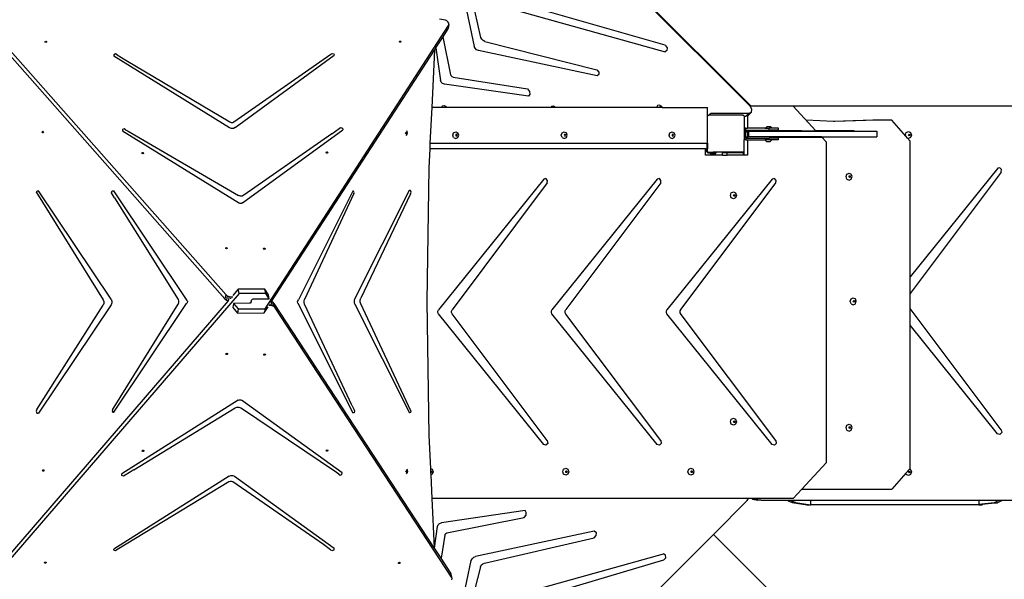
# Model space of a CAD drawing. Units: millimetres. Extents: x -10102 to 364849, y -3372 to 23851.
# Drawn here: x 2576 to 4703, y 12237 to 13447 of the extents above; entities that cross this region are included whole.
import ezdxf

# ---------------------------------------------------------------- set-up
doc = ezdxf.new("R2010")
doc.units = ezdxf.units.MM
doc.layers.add('Toestel 2D', color=7, linetype='Continuous', lineweight=20)
doc.layers.add('VP-EQ', color=7, linetype='Continuous', true_color=0x8a3492)

# ---------------------------------------------------------------- blocks, each defined once
blk = doc.blocks.new('3460')
at = {"layer": 'VP-EQ', "color": 7}
for p, q in [((13439, 918.51), (13367.36, 990.15)), ((13439.24, 918.51), (13367.59, 990.17)), ((13373.99, 957.11), (13379.43, 931.45)), ((13380.86, 933.37), (13375.44, 957.06)), ((13420.69, 931.67), (13390.44, 940.37)), ((13388.88, 939.1), (13420.65, 930.26)), ((13373.17, 937.09), (13371.92, 937.34)), ((13373.48, 936.97), (13373.17, 937.09)), ((13373.74, 936.75), (13373.48, 936.97)), ((13373.9, 936.48), (13373.74, 936.75)), ((13373.93, 936.2), (13373.76, 935.28)), ((13373.84, 935.95), (13373.93, 936.2)), ((13373.93, 936.2), (13373.9, 936.48)), ((13274.77, 935.49), (13325.72, 877.77)), ((13334.21, 874.72), (13373.84, 935.95)), ((13372.69, 933.51), (13373.67, 935.03)), ((13373.84, 935.95), (13373.67, 935.03)), ((13373.67, 935.03), (13373.76, 935.28)), ((13286.68, 932.43), (13286.72, 932.53)), ((13286.69, 932.41), (13286.68, 932.43)), ((13286.69, 932.41), (13286.71, 932.45)), ((13286.74, 932.33), (13286.69, 932.41)), ((13286.71, 932.45), (13286.83, 932.49)), ((13286.72, 932.53), (13286.84, 932.57)), ((13286.87, 932.29), (13286.74, 932.33)), ((13286.83, 932.49), (13286.96, 932.45)), ((13286.84, 932.57), (13286.97, 932.53)), ((13286.99, 932.33), (13286.87, 932.29)), ((13286.96, 932.45), (13287.01, 932.37)), ((13286.97, 932.53), (13287.03, 932.43)), ((13287.01, 932.37), (13286.99, 932.33)), ((13287.03, 932.43), (13287.01, 932.37)), ((13363.24, 932.51), (13363.31, 932.59)), ((13363.25, 932.46), (13363.24, 932.51)), ((13363.25, 932.46), (13363.3, 932.51)), ((13363.26, 932.4), (13363.25, 932.46)), ((13363.37, 932.33), (13363.26, 932.4)), ((13363.3, 932.51), (13363.43, 932.52)), ((13363.31, 932.59), (13363.45, 932.6)), ((13363.51, 932.34), (13363.37, 932.33)), ((13363.43, 932.52), (13363.54, 932.45)), ((13363.45, 932.6), (13363.56, 932.53)), ((13363.56, 932.4), (13363.51, 932.34)), ((13363.54, 932.45), (13363.56, 932.4)), ((13363.56, 932.53), (13363.58, 932.42)), ((13363.58, 932.42), (13363.56, 932.4)), ((13371.13, 931.1), (13372.69, 933.51)), ((13374.35, 925.26), (13372.69, 933.51)), ((13381.02, 933), (13380.86, 933.37)), ((13381.31, 932.7), (13381.02, 933)), ((13381.68, 932.52), (13381.31, 932.7)), ((13381.68, 932.52), (13405.9, 926.35)), ((13277.97, 930.77), (13325.56, 876.85)), ((13301.91, 929.8), (13301.54, 929.64)), ((13301.54, 929.64), (13301.55, 929.3)), ((13302.29, 929.61), (13301.91, 929.8)), ((13302.29, 929.61), (13304.11, 928.49)), ((13327.5, 915.12), (13348.46, 929.73)), ((13335.63, 876.25), (13370.81, 930.6)), ((13348.46, 929.73), (13348.73, 929.92)), ((13348.73, 929.92), (13349.08, 929.81)), ((13349.08, 929.81), (13349.17, 929.52)), ((13370.81, 930.6), (13370.22, 918.25)), ((13370.81, 930.6), (13371.13, 931.1)), ((13371.13, 931.1), (13372.15, 924.07)), ((13379.61, 931.05), (13379.43, 931.45)), ((13379.93, 930.72), (13379.61, 931.05)), ((13380.34, 930.54), (13379.93, 930.72)), ((13405.95, 925.09), (13380.34, 930.54)), ((13421.05, 930.57), (13420.65, 930.26)), ((13420.69, 931.67), (13421.07, 931.14)), ((13421.07, 931.14), (13421.05, 930.57)), ((13326.57, 913.86), (13301.55, 929.3)), ((13304.11, 928.49), (13326.63, 915.12)), ((13327.73, 913.87), (13349.17, 929.52)), ((13405.9, 926.35), (13406.31, 925.9)), ((13406.33, 925.37), (13405.95, 925.09)), ((13406.31, 925.9), (13406.33, 925.37)), ((13372.29, 923.7), (13372.15, 924.07)), ((13372.59, 923.41), (13372.29, 923.7)), ((13372.96, 923.26), (13372.59, 923.41)), ((13391.1, 920.66), (13372.96, 923.26)), ((13374.45, 925.05), (13374.35, 925.26)), ((13374.63, 924.87), (13374.45, 925.05)), ((13374.85, 924.79), (13374.63, 924.87)), ((13374.85, 924.79), (13390.93, 922.26)), ((13390.93, 922.26), (13391.37, 921.71)), ((13391.44, 921.09), (13391.1, 920.66)), ((13391.37, 921.71), (13391.44, 921.09)), ((13370.22, 918.25), (13369.85, 910.49)), ((13372.34, 918.25), (13370.22, 918.25)), ((13372.48, 918.54), (13372.34, 918.25)), ((13373.01, 918.25), (13372.34, 918.25)), ((13372.96, 918.61), (13372.48, 918.54)), ((13373.43, 918.31), (13372.96, 918.61)), ((13373.1, 918.27), (13373.01, 918.25)), ((13373.12, 918.25), (13373.01, 918.25)), ((13373.12, 918.25), (13373.1, 918.27)), ((13373.45, 918.25), (13373.12, 918.25)), ((13373.45, 918.25), (13373.43, 918.31)), ((13396.01, 918.25), (13373.45, 918.25)), ((13396.1, 918.44), (13396.01, 918.25)), ((13396.97, 918.25), (13396.01, 918.25)), ((13396.57, 918.51), (13396.1, 918.44)), ((13396.97, 918.25), (13396.57, 918.51)), ((13418.8, 918.26), (13396.97, 918.25)), ((13418.99, 918.67), (13418.8, 918.26)), ((13418.8, 918.26), (13418.8, 918.25)), ((13419.46, 918.25), (13418.8, 918.26)), ((13419.47, 918.74), (13418.99, 918.67)), ((13419.47, 918.32), (13419.45, 918.28)), ((13419.45, 918.28), (13419.46, 918.25)), ((13419.67, 918.25), (13419.46, 918.25)), ((13419.94, 918.43), (13419.47, 918.74)), ((13419.5, 918.37), (13419.47, 918.32)), ((13419.55, 918.33), (13419.47, 918.32)), ((13419.61, 918.39), (13419.5, 918.37)), ((13419.67, 918.26), (13419.55, 918.33)), ((13419.73, 918.32), (13419.61, 918.39)), ((13419.67, 918.25), (13419.67, 918.26)), ((13419.75, 918.25), (13419.67, 918.25)), ((13419.75, 918.25), (13419.73, 918.32)), ((13420.01, 918.25), (13419.75, 918.25)), ((13420.01, 918.25), (13419.94, 918.43)), ((13420.01, 918.25), (13429.81, 918.25)), ((13429.81, 916.42), (13429.81, 918.25)), ((13430.63, 917), (13430.31, 916.68)), ((13430.32, 916.76), (13430.43, 916.94)), ((13430.43, 916.94), (13430.63, 917)), ((13430.63, 917), (13438.79, 917)), ((13438.79, 917), (13438.12, 916.33)), ((13439.3, 917.24), (13438.63, 916.57)), ((13438.79, 917), (13439.3, 917.24)), ((13439.24, 918.51), (13439, 918.51)), ((13439.03, 918.48), (13439, 918.51)), ((13439.11, 918.36), (13439.03, 918.48)), ((13439.11, 918.36), (13439.24, 918.51)), ((13439.41, 917.88), (13439.11, 918.36)), ((13448.29, 918.51), (13439.24, 918.51)), ((13439.3, 917.24), (13439.41, 917.88)), ((13453.21, 913.2), (13448.29, 918.51)), ((13448.29, 918.51), (13448.29, 918.51)), ((13522.27, 918.51), (13448.29, 918.51)), ((13326.63, 915.12), (13326.92, 915.01)), ((13326.92, 915.01), (13327.23, 915.01)), ((13327.23, 915.01), (13327.5, 915.12)), ((13429.77, 916.39), (13429.81, 916.42)), ((13429.77, 910.49), (13429.77, 916.39)), ((13429.81, 916.42), (13429.99, 916.55)), ((13430.28, 916.55), (13429.99, 916.55)), ((13430.28, 916.55), (13430.31, 916.68)), ((13437.52, 916.55), (13430.28, 916.55)), ((13430.31, 916.68), (13430.32, 916.76)), ((13437.52, 916.55), (13437.72, 916.4)), ((13437.72, 916.33), (13437.72, 916.4)), ((13437.72, 916.33), (13438.12, 916.33)), ((13437.72, 916.33), (13437.72, 913.73)), ((13438.12, 916.33), (13438.42, 916.48)), ((13438.42, 916.48), (13438.63, 916.57)), ((13438.42, 916.48), (13438.42, 913.73)), ((13457.05, 915.22), (13451.12, 915.46)), ((13465.52, 915.46), (13457.05, 915.22)), ((13457.34, 915.2), (13457.05, 915.22)), ((13466.21, 915.46), (13457.34, 915.2)), ((13466.21, 915.46), (13465.52, 915.46)), ((13469.6, 915.46), (13466.21, 915.46)), ((13472.67, 912.01), (13469.6, 915.46)), ((13286.06, 912.91), (13286.11, 913.04)), ((13286.11, 912.78), (13286.06, 912.91)), ((13286.11, 913.04), (13286.21, 913.09)), ((13286.21, 912.73), (13286.11, 912.78)), ((13286.14, 912.91), (13286.18, 913.04)), ((13286.18, 912.78), (13286.14, 912.91)), ((13286.18, 913.04), (13286.25, 913.07)), ((13286.25, 912.75), (13286.18, 912.78)), ((13286.21, 913.09), (13286.25, 913.07)), ((13286.25, 912.75), (13286.21, 912.73)), ((13286.25, 913.07), (13286.31, 913.04)), ((13286.31, 912.78), (13286.25, 912.75)), ((13286.31, 913.04), (13286.35, 912.91)), ((13286.35, 912.91), (13286.31, 912.78)), ((13303.41, 913.48), (13303.4, 913.17)), ((13303.4, 913.17), (13328.67, 897.58)), ((13303.76, 913.61), (13303.41, 913.48)), ((13304.1, 913.42), (13303.76, 913.61)), ((13304.1, 913.42), (13304.68, 913.08)), ((13304.68, 913.08), (13328.5, 899.23)), ((13326.96, 913.72), (13326.57, 913.86)), ((13327.37, 913.72), (13326.96, 913.72)), ((13327.73, 913.87), (13327.37, 913.72)), ((13329.37, 897.59), (13351.03, 913.39)), ((13348.62, 912.53), (13350.22, 913.69)), ((13350.22, 913.69), (13350.55, 913.89)), ((13350.55, 913.89), (13350.96, 913.74)), ((13350.96, 913.74), (13351.03, 913.39)), ((13364.58, 912.71), (13364.61, 912.84)), ((13364.61, 912.59), (13364.58, 912.71)), ((13364.61, 912.84), (13364.63, 912.85)), ((13364.63, 912.57), (13364.61, 912.59)), ((13364.63, 912.85), (13364.69, 912.89)), ((13364.63, 912.85), (13364.66, 912.84)), ((13364.66, 912.59), (13364.63, 912.57)), ((13364.69, 912.53), (13364.63, 912.57)), ((13364.66, 912.84), (13364.69, 912.71)), ((13364.69, 912.71), (13364.66, 912.59)), ((13364.69, 912.89), (13364.76, 912.84)), ((13364.76, 912.59), (13364.69, 912.53)), ((13364.75, 913.23), (13364.87, 913.01)), ((13364.76, 912.84), (13364.79, 912.71)), ((13364.79, 912.71), (13364.76, 912.59)), ((13364.87, 913.01), (13364.94, 912.71)), ((13364.94, 912.71), (13364.87, 912.41)), ((13374.77, 912.25), (13374.96, 912.78)), ((13374.96, 912.78), (13375.42, 913)), ((13375.42, 913), (13375.88, 912.78)), ((13376.07, 912.25), (13375.88, 912.78)), ((13398.21, 912.25), (13398.4, 912.78)), ((13398.4, 912.78), (13398.86, 913)), ((13398.86, 913), (13399.32, 912.78)), ((13399.51, 912.25), (13399.32, 912.78)), ((13421.5, 912.25), (13421.69, 912.78)), ((13421.69, 912.78), (13422.15, 913)), ((13422.15, 913), (13422.61, 912.78)), ((13422.8, 912.25), (13422.61, 912.78)), ((13438.12, 913.73), (13437.72, 913.73)), ((13437.72, 913.73), (13437.72, 911.96)), ((13438.12, 913.33), (13438.12, 913.73)), ((13438.12, 913.73), (13438.42, 913.73)), ((13438.12, 913.18), (13438.12, 913.33)), ((13438.12, 913.33), (13438.42, 913.33)), ((13438.12, 913.18), (13438.42, 912.88)), ((13438.12, 911.96), (13438.12, 913.18)), ((13442.28, 913.73), (13438.42, 913.73)), ((13438.42, 913.33), (13438.42, 912.88)), ((13438.42, 913.33), (13443.12, 913.33)), ((13438.42, 912.88), (13438.45, 912.85)), ((13438.45, 912.85), (13438.45, 912)), ((13438.63, 913.1), (13438.63, 911.9)), ((13438.63, 913.1), (13453.32, 913.1)), ((13442.28, 913.73), (13442.6, 914.05)), ((13442.28, 913.73), (13443.12, 913.73)), ((13443.46, 914.05), (13442.6, 914.05)), ((13443.12, 913.33), (13443.12, 913.73)), ((13443.78, 913.73), (13443.12, 913.73)), ((13445.12, 913.33), (13443.12, 913.33)), ((13443.78, 913.73), (13443.46, 914.05)), ((13450.1, 913.2), (13443.48, 913.2)), ((13445.12, 913.73), (13443.78, 913.73)), ((13445.12, 913.33), (13445.12, 913.73)), ((13450.1, 913.2), (13450.1, 913.2)), ((13450.1, 913.2), (13450.1, 913.2)), ((13450.1, 913.2), (13450.1, 913.2)), ((13450.11, 913.2), (13450.1, 913.2)), ((13450.11, 913.2), (13450.1, 913.2)), ((13450.11, 913.2), (13453.21, 913.2)), ((13453.23, 913.2), (13453.21, 913.2)), ((13453.32, 913.1), (13453.23, 913.2)), ((13461.52, 913.2), (13453.23, 913.2)), ((13453.32, 913.1), (13466.37, 913.1)), ((13466.37, 913.1), (13466.37, 911.9)), ((13472.57, 912.27), (13472.76, 912.8)), ((13472.76, 912.8), (13473.22, 913.02)), ((13473.22, 913.02), (13473.68, 912.8)), ((13473.68, 912.8), (13473.87, 912.27)), ((13348.62, 912.53), (13329.64, 899.24)), ((13364.75, 912.2), (13364.87, 912.41)), ((13369.85, 910.49), (13369.8, 909.29)), ((13369.85, 910.49), (13429.65, 910.49)), ((13374.96, 911.72), (13374.77, 912.25)), ((13374.96, 911.72), (13375.42, 911.5)), ((13375.42, 911.5), (13375.88, 911.72)), ((13375.47, 912.37), (13375.43, 912.25)), ((13375.43, 912.25), (13375.47, 912.12)), ((13375.55, 912.41), (13375.47, 912.37)), ((13375.47, 912.12), (13375.55, 912.08)), ((13375.58, 912.43), (13375.55, 912.41)), ((13375.63, 912.37), (13375.55, 912.41)), ((13375.55, 912.08), (13375.63, 912.12)), ((13375.55, 912.08), (13375.58, 912.07)), ((13375.69, 912.37), (13375.58, 912.43)), ((13375.58, 912.07), (13375.69, 912.12)), ((13375.67, 912.25), (13375.63, 912.37)), ((13375.63, 912.12), (13375.67, 912.25)), ((13375.74, 912.25), (13375.69, 912.37)), ((13375.69, 912.12), (13375.74, 912.25)), ((13375.88, 911.72), (13376.07, 912.25)), ((13398.4, 911.72), (13398.21, 912.25)), ((13398.4, 911.72), (13398.86, 911.5)), ((13398.86, 911.5), (13399.32, 911.72)), ((13398.91, 912.37), (13398.87, 912.25)), ((13398.87, 912.25), (13398.91, 912.12)), ((13398.99, 912.41), (13398.91, 912.37)), ((13398.91, 912.12), (13398.99, 912.08)), ((13399.02, 912.43), (13398.99, 912.41)), ((13399.07, 912.37), (13398.99, 912.41)), ((13398.99, 912.08), (13399.07, 912.12)), ((13398.99, 912.08), (13399.02, 912.07)), ((13399.13, 912.37), (13399.02, 912.43)), ((13399.02, 912.07), (13399.13, 912.12)), ((13399.11, 912.25), (13399.07, 912.37)), ((13399.07, 912.12), (13399.11, 912.25)), ((13399.18, 912.25), (13399.13, 912.37)), ((13399.13, 912.12), (13399.18, 912.25)), ((13399.32, 911.72), (13399.51, 912.25)), ((13421.69, 911.72), (13421.5, 912.25)), ((13421.69, 911.72), (13422.15, 911.5)), ((13422.15, 911.5), (13422.61, 911.72)), ((13422.2, 912.37), (13422.16, 912.25)), ((13422.16, 912.25), (13422.2, 912.12)), ((13422.28, 912.41), (13422.2, 912.37)), ((13422.2, 912.12), (13422.28, 912.08)), ((13422.31, 912.43), (13422.28, 912.41)), ((13422.36, 912.37), (13422.28, 912.41)), ((13422.28, 912.08), (13422.36, 912.12)), ((13422.28, 912.08), (13422.31, 912.07)), ((13422.42, 912.37), (13422.31, 912.43)), ((13422.31, 912.07), (13422.42, 912.12)), ((13422.4, 912.25), (13422.36, 912.37)), ((13422.36, 912.12), (13422.4, 912.25)), ((13422.47, 912.25), (13422.42, 912.37)), ((13422.42, 912.12), (13422.47, 912.25)), ((13422.61, 911.72), (13422.8, 912.25)), ((13429.65, 910.49), (13429.77, 910.49)), ((13429.65, 910.49), (13429.65, 909.29)), ((13429.77, 910.49), (13429.77, 909.29)), ((13438.12, 911.96), (13437.72, 911.96)), ((13437.72, 911.96), (13437.72, 911.23)), ((13438.12, 911.23), (13437.72, 911.23)), ((13437.72, 908.66), (13437.72, 911.23)), ((13438.12, 911.68), (13438.42, 911.98)), ((13438.12, 911.68), (13438.12, 911.96)), ((13438.12, 911.63), (13438.12, 911.68)), ((13438.12, 911.63), (13438.42, 911.63)), ((13438.12, 911.63), (13438.12, 911.23)), ((13438.12, 911.23), (13438.42, 911.23)), ((13438.42, 911.98), (13438.45, 912)), ((13438.42, 911.98), (13438.42, 911.63)), ((13438.42, 911.63), (13443.12, 911.63)), ((13438.42, 911.23), (13438.42, 907.92)), ((13438.42, 911.23), (13442.2, 911.23)), ((13454.43, 911.9), (13438.63, 911.9)), ((13442.2, 911.23), (13442.53, 910.9)), ((13443.12, 911.23), (13442.2, 911.23)), ((13442.53, 910.9), (13443.38, 910.9)), ((13443.12, 911.23), (13443.12, 911.63)), ((13445.12, 911.63), (13443.12, 911.63)), ((13443.7, 911.23), (13443.12, 911.23)), ((13443.7, 911.23), (13443.38, 910.9)), ((13443.48, 911.8), (13454.52, 911.8)), ((13445.12, 911.23), (13443.7, 911.23)), ((13445.12, 911.23), (13445.12, 911.63)), ((13454.52, 911.8), (13454.43, 911.9)), ((13454.43, 911.9), (13466.37, 911.9)), ((13455.43, 910.81), (13454.52, 911.8)), ((13454.52, 911.8), (13454.84, 911.8)), ((13454.84, 911.8), (13454.85, 911.8)), ((13454.85, 911.8), (13454.84, 911.8)), ((13454.84, 911.8), (13454.84, 911.8)), ((13454.84, 911.8), (13454.85, 911.8)), ((13454.85, 911.8), (13454.85, 911.8)), ((13461.52, 911.8), (13454.85, 911.8)), ((13455.43, 910.81), (13455.43, 841.37)), ((13472.67, 912.01), (13472.57, 912.27)), ((13473.02, 911.62), (13472.67, 912.01)), ((13473.22, 911.52), (13473.02, 911.62)), ((13473.6, 910.96), (13473.02, 911.62)), ((13473.68, 911.74), (13473.22, 911.52)), ((13473.23, 912.27), (13473.28, 912.4)), ((13473.28, 912.14), (13473.23, 912.27)), ((13473.28, 912.4), (13473.36, 912.43)), ((13473.36, 912.11), (13473.28, 912.14)), ((13473.36, 912.43), (13473.39, 912.45)), ((13473.36, 912.43), (13473.43, 912.4)), ((13473.43, 912.14), (13473.36, 912.11)), ((13473.39, 912.09), (13473.36, 912.11)), ((13473.39, 912.45), (13473.5, 912.4)), ((13473.5, 912.14), (13473.39, 912.09)), ((13473.43, 912.4), (13473.48, 912.27)), ((13473.48, 912.27), (13473.43, 912.14)), ((13473.5, 912.4), (13473.54, 912.27)), ((13473.54, 912.27), (13473.5, 912.14)), ((13473.6, 881.59), (13473.6, 910.96)), ((13473.87, 912.27), (13473.68, 911.74)), ((13307.61, 908.38), (13307.65, 908.48)), ((13307.62, 908.37), (13307.61, 908.38)), ((13307.62, 908.37), (13307.64, 908.4)), ((13307.68, 908.28), (13307.62, 908.37)), ((13307.64, 908.4), (13307.76, 908.44)), ((13307.65, 908.48), (13307.77, 908.53)), ((13307.76, 908.44), (13307.89, 908.4)), ((13307.77, 908.53), (13307.9, 908.48)), ((13307.89, 908.4), (13307.94, 908.32)), ((13307.9, 908.48), (13307.97, 908.38)), ((13307.94, 908.32), (13307.93, 908.28)), ((13307.97, 908.38), (13307.94, 908.32)), ((13347.41, 908.53), (13347.49, 908.61)), ((13347.43, 908.48), (13347.41, 908.53)), ((13347.43, 908.48), (13347.48, 908.53)), ((13347.44, 908.42), (13347.43, 908.48)), ((13347.55, 908.35), (13347.44, 908.42)), ((13347.48, 908.53), (13347.61, 908.54)), ((13347.49, 908.61), (13347.62, 908.62)), ((13347.68, 908.36), (13347.55, 908.35)), ((13347.61, 908.54), (13347.72, 908.47)), ((13347.62, 908.62), (13347.74, 908.55)), ((13347.74, 908.42), (13347.68, 908.36)), ((13347.72, 908.47), (13347.74, 908.42)), ((13347.74, 908.55), (13347.76, 908.44)), ((13347.76, 908.44), (13347.74, 908.42)), ((13369.8, 909.29), (13369.6, 905.21)), ((13429.37, 909.29), (13369.8, 909.29)), ((13429.37, 907.92), (13429.37, 909.29)), ((13429.37, 909.29), (13429.6, 909.29)), ((13429.6, 909.29), (13429.6, 908.84)), ((13429.6, 909.29), (13429.65, 909.29)), ((13429.6, 908.84), (13429.61, 908.78)), ((13429.61, 908.78), (13429.65, 908.78)), ((13429.61, 908.78), (13429.61, 908.74)), ((13429.61, 908.74), (13429.65, 908.64)), ((13429.65, 908.78), (13429.65, 909.29)), ((13429.65, 909.29), (13429.77, 909.29)), ((13429.65, 908.64), (13429.72, 908.56)), ((13429.72, 908.56), (13429.8, 908.5)), ((13429.77, 908.67), (13429.77, 909.29)), ((13429.94, 908.55), (13429.77, 908.67)), ((13429.8, 908.5), (13429.9, 908.46)), ((13429.9, 908.46), (13429.95, 908.45)), ((13429.94, 908.55), (13430.49, 908.55)), ((13429.95, 908.49), (13429.95, 908.45)), ((13430.49, 908.49), (13429.95, 908.49)), ((13429.95, 908.45), (13430, 908.44)), ((13430, 908.44), (13430.49, 908.44)), ((13430.49, 908.55), (13430.49, 908.49)), ((13430.49, 908.55), (13431.04, 908.55)), ((13430.49, 908.49), (13430.49, 908.44)), ((13430.49, 908.44), (13430.49, 907.92)), ((13430.7, 908.16), (13430.9, 908.45)), ((13431.04, 908.55), (13430.9, 908.45)), ((13431.58, 908.45), (13430.9, 908.45)), ((13431.73, 908.55), (13431.04, 908.55)), ((13431.58, 908.45), (13431.39, 908.16)), ((13431.73, 908.55), (13431.58, 908.45)), ((13437.57, 908.55), (13431.73, 908.55)), ((13434.05, 908.4), (13433.05, 908.4)), ((13433.05, 907.92), (13433.05, 908.4)), ((13434.05, 907.92), (13434.05, 908.4)), ((13437.52, 908.4), (13434.05, 908.4)), ((13437.52, 908.4), (13437.52, 907.92)), ((13437.67, 908.62), (13437.57, 908.55)), ((13437.72, 908.66), (13437.67, 908.62)), ((13437.67, 908.62), (13437.67, 907.92)), ((13437.67, 908.62), (13437.67, 907.92)), ((13437.67, 908.62), (13437.67, 908.62)), ((13307.81, 908.24), (13307.68, 908.28)), ((13307.93, 908.28), (13307.81, 908.24)), ((13430.49, 907.92), (13429.37, 907.92)), ((13430.64, 907.92), (13430.49, 907.92)), ((13430.64, 907.95), (13430.7, 908.16)), ((13430.64, 907.92), (13430.64, 907.95)), ((13431.33, 907.95), (13430.64, 907.95)), ((13431.33, 907.92), (13430.64, 907.92)), ((13431.39, 908.16), (13430.7, 908.16)), ((13431.39, 908.16), (13431.33, 907.95)), ((13431.33, 907.92), (13431.33, 907.95)), ((13433.05, 907.92), (13431.33, 907.92)), ((13433.05, 907.92), (13434.05, 907.92)), ((13437.52, 907.92), (13434.05, 907.92)), ((13437.67, 907.92), (13437.52, 907.92)), ((13438.42, 907.92), (13437.67, 907.92)), ((13437.67, 907.92), (13437.67, 907.92)), ((13369.6, 905.21), (13369.15, 876.28)), ((13492.51, 905.09), (13473.6, 881.59)), ((13493.27, 904.27), (13473.6, 878.04)), ((13492.97, 905.18), (13492.51, 905.09)), ((13493.32, 904.81), (13492.97, 905.18)), ((13493.27, 904.27), (13493.32, 904.81)), ((13394.43, 902.75), (13371.68, 874.47)), ((13395.2, 901.94), (13374.64, 874.52)), ((13394.9, 902.85), (13394.43, 902.75)), ((13395.24, 902.48), (13394.9, 902.85)), ((13395.2, 901.94), (13395.24, 902.48)), ((13418.94, 902.75), (13396.19, 874.47)), ((13419.7, 901.94), (13399.2, 874.58)), ((13419.41, 902.85), (13418.94, 902.75)), ((13419.75, 902.48), (13419.41, 902.85)), ((13419.7, 901.94), (13419.75, 902.48)), ((13443.8, 902.75), (13421.05, 874.47)), ((13424.1, 874.64), (13444.56, 901.94)), ((13444.26, 902.85), (13443.8, 902.75)), ((13444.61, 902.48), (13444.26, 902.85)), ((13444.56, 901.94), (13444.61, 902.48)), ((13459.73, 903.3), (13459.92, 903.83)), ((13459.92, 902.77), (13459.73, 903.3)), ((13459.92, 903.83), (13460.39, 904.05)), ((13459.92, 902.77), (13460.39, 902.55)), ((13460.38, 903.3), (13460.43, 903.43)), ((13460.43, 903.18), (13460.38, 903.3)), ((13460.39, 904.05), (13460.86, 903.83)), ((13460.39, 902.55), (13460.86, 902.77)), ((13460.43, 903.43), (13460.51, 903.47)), ((13460.51, 903.14), (13460.43, 903.18)), ((13460.51, 903.47), (13460.54, 903.48)), ((13460.51, 903.47), (13460.59, 903.43)), ((13460.59, 903.18), (13460.51, 903.14)), ((13460.54, 903.13), (13460.51, 903.14)), ((13460.54, 903.48), (13460.65, 903.43)), ((13460.65, 903.18), (13460.54, 903.13)), ((13460.59, 903.43), (13460.64, 903.3)), ((13460.64, 903.3), (13460.59, 903.18)), ((13460.65, 903.43), (13460.7, 903.3)), ((13460.7, 903.3), (13460.65, 903.18)), ((13461.06, 903.3), (13460.86, 903.83)), ((13460.86, 902.77), (13461.06, 903.3)), ((13284.84, 899.83), (13284.95, 900.18)), ((13284.84, 899.83), (13299.23, 876.68)), ((13284.95, 900.18), (13285.24, 900.23)), ((13300.94, 876.76), (13285.24, 900.23)), ((13301.03, 899.81), (13301.18, 900.21)), ((13301.23, 899.45), (13301.03, 899.81)), ((13301.18, 900.21), (13301.53, 900.24)), ((13317.39, 876.53), (13301.53, 900.24)), ((13353.18, 900.11), (13341.41, 876.64)), ((13353.36, 900.12), (13353.18, 900.11)), ((13353.45, 899.87), (13353.36, 900.12)), ((13353.37, 899.61), (13353.45, 899.87)), ((13353.62, 876.87), (13365.4, 900.33)), ((13365.66, 900.3), (13365.4, 900.33)), ((13365.63, 899.55), (13365.77, 899.91)), ((13365.77, 899.91), (13365.66, 900.3)), ((13434.95, 899.75), (13435.41, 899.97)), ((13435.41, 899.97), (13435.87, 899.75)), ((13301.71, 898.72), (13301.23, 899.45)), ((13301.71, 898.72), (13315.42, 876.74)), ((13328.88, 899.09), (13328.5, 899.23)), ((13329.29, 899.09), (13328.88, 899.09)), ((13329.64, 899.24), (13329.29, 899.09)), ((13353.37, 899.61), (13342.76, 876.73)), ((13365.63, 899.55), (13354.91, 876.99)), ((13434.76, 899.22), (13434.95, 899.75)), ((13434.95, 898.69), (13434.76, 899.22)), ((13435.41, 898.47), (13434.95, 898.69)), ((13435.87, 898.69), (13435.41, 898.47)), ((13435.42, 899.22), (13435.47, 899.35)), ((13435.47, 899.09), (13435.42, 899.22)), ((13435.47, 899.35), (13435.54, 899.38)), ((13435.54, 899.06), (13435.47, 899.09)), ((13435.54, 899.38), (13435.58, 899.4)), ((13435.54, 899.38), (13435.62, 899.35)), ((13435.62, 899.09), (13435.54, 899.06)), ((13435.58, 899.04), (13435.54, 899.06)), ((13435.58, 899.4), (13435.69, 899.35)), ((13435.69, 899.09), (13435.58, 899.04)), ((13435.62, 899.35), (13435.67, 899.22)), ((13435.67, 899.22), (13435.62, 899.09)), ((13435.69, 899.35), (13435.73, 899.22)), ((13435.73, 899.22), (13435.69, 899.09)), ((13435.87, 899.75), (13436.06, 899.22)), ((13436.06, 899.22), (13435.87, 898.69)), ((13328.91, 897.49), (13328.67, 897.58)), ((13329.16, 897.49), (13328.91, 897.49)), ((13329.37, 897.59), (13329.16, 897.49)), ((13325.7, 887.81), (13325.74, 887.91)), ((13325.71, 887.79), (13325.7, 887.81)), ((13325.71, 887.79), (13325.73, 887.83)), ((13325.77, 887.71), (13325.71, 887.79)), ((13325.73, 887.83), (13325.85, 887.87)), ((13325.74, 887.91), (13325.86, 887.95)), ((13325.9, 887.67), (13325.77, 887.71)), ((13325.85, 887.87), (13325.98, 887.83)), ((13325.86, 887.95), (13325.99, 887.91)), ((13326.02, 887.71), (13325.9, 887.67)), ((13325.98, 887.83), (13326.03, 887.75)), ((13325.99, 887.91), (13326.06, 887.81)), ((13326.03, 887.75), (13326.02, 887.71)), ((13326.06, 887.81), (13326.03, 887.75)), ((13333.9, 887.73), (13333.98, 887.82)), ((13333.91, 887.68), (13333.9, 887.73)), ((13333.91, 887.68), (13333.96, 887.74)), ((13333.92, 887.62), (13333.91, 887.68)), ((13334.04, 887.56), (13333.92, 887.62)), ((13333.96, 887.74), (13334.1, 887.75)), ((13333.98, 887.82), (13334.11, 887.83)), ((13334.17, 887.57), (13334.04, 887.56)), ((13334.1, 887.75), (13334.21, 887.68)), ((13334.11, 887.83), (13334.22, 887.76)), ((13334.22, 887.62), (13334.17, 887.57)), ((13334.21, 887.68), (13334.22, 887.62)), ((13334.22, 887.76), (13334.25, 887.65)), ((13334.25, 887.65), (13334.22, 887.62)), ((13473.6, 878.04), (13473.6, 881.59)), ((13328.41, 878.92), (13327.27, 877.59)), ((13334.19, 878.94), (13328.41, 878.92)), ((13328.59, 878.02), (13328.41, 878.92)), ((13334.97, 877.75), (13334.19, 878.94)), ((13334.36, 878.04), (13334.19, 878.94)), ((13328.59, 878.02), (13275.47, 816.32)), ((13326.27, 876.43), (13277.88, 820.22)), ((13299.23, 876.68), (13299.37, 876.28)), ((13300.94, 876.76), (13301.09, 876.39)), ((13315.42, 876.74), (13315.54, 876.41)), ((13315.54, 876.41), (13315.55, 876.05)), ((13317.39, 876.53), (13317.43, 876.27)), ((13325.72, 877.77), (13325.56, 876.85)), ((13325.56, 876.85), (13325.86, 876.6)), ((13325.72, 877.77), (13326.02, 877.52)), ((13326.02, 877.52), (13325.86, 876.6)), ((13325.86, 876.6), (13326.26, 876.44)), ((13326.02, 877.52), (13326.43, 877.35)), ((13326.43, 877.35), (13326.26, 876.44)), ((13326.26, 876.44), (13326.27, 876.43)), ((13326.42, 876.61), (13326.27, 876.43)), ((13326.43, 877.35), (13326.84, 877.3)), ((13326.84, 877.3), (13326.76, 876.88)), ((13326.84, 877.3), (13327.24, 877.3)), ((13334.36, 878.04), (13328.59, 878.02)), ((13331.27, 876.38), (13331.29, 876.57)), ((13331.29, 876.57), (13331.33, 876.68)), ((13331.33, 876.68), (13331.4, 876.76)), ((13331.4, 876.76), (13331.5, 876.81)), ((13331.5, 876.81), (13331.64, 876.83)), ((13331.64, 876.83), (13335.14, 876.84)), ((13335.14, 876.84), (13334.36, 878.04)), ((13335.14, 876.84), (13334.97, 877.75)), ((13341.26, 876.18), (13341.3, 876.44)), ((13341.3, 876.44), (13341.41, 876.64)), ((13342.67, 876.41), (13342.76, 876.73)), ((13353.51, 876.49), (13353.62, 876.87)), ((13353.51, 876.07), (13353.51, 876.49)), ((13354.8, 876.6), (13354.91, 876.99)), ((13354.8, 876.17), (13354.8, 876.6)), ((13460.61, 876.33), (13460.81, 876.86)), ((13460.81, 876.86), (13461.28, 877.08)), ((13461.27, 876.33), (13461.32, 876.46)), ((13461.28, 877.08), (13461.75, 876.86)), ((13461.32, 876.46), (13461.4, 876.49)), ((13461.4, 876.49), (13461.43, 876.51)), ((13461.4, 876.49), (13461.48, 876.46)), ((13461.43, 876.51), (13461.54, 876.46)), ((13461.48, 876.46), (13461.53, 876.33)), ((13461.54, 876.46), (13461.59, 876.33)), ((13461.95, 876.33), (13461.75, 876.86)), ((13473.6, 874.74), (13473.6, 878.04)), ((13284.94, 852.91), (13299.22, 875.46)), ((13300.94, 875.59), (13285.24, 852.12)), ((13299.37, 875.85), (13299.22, 875.46)), ((13299.37, 876.28), (13299.37, 875.85)), ((13301.09, 875.97), (13300.94, 875.59)), ((13301.09, 876.39), (13301.09, 875.97)), ((13301.28, 852.85), (13315.42, 875.72)), ((13301.53, 852.35), (13317.23, 875.82)), ((13315.55, 876.05), (13315.42, 875.72)), ((13317.37, 876.02), (13317.23, 875.82)), ((13317.43, 876.27), (13317.37, 876.02)), ((13327.39, 875.88), (13327.23, 874.96)), ((13327.23, 874.96), (13328.27, 873.78)), ((13330.89, 875.89), (13327.39, 875.88)), ((13327.39, 875.88), (13328.44, 874.7)), ((13328.44, 874.7), (13328.27, 873.78)), ((13328.44, 874.7), (13334.21, 874.72)), ((13331.03, 875.92), (13330.89, 875.89)), ((13331.12, 875.97), (13331.03, 875.92)), ((13331.17, 876.03), (13331.12, 875.97)), ((13331.16, 876.38), (13331.19, 876.16)), ((13331.19, 876.16), (13331.17, 876.03)), ((13331.19, 876.16), (13331.17, 876.04)), ((13331.17, 876.04), (13331.17, 876.03)), ((13334.05, 873.8), (13334.92, 875.16)), ((13334.21, 874.72), (13334.05, 873.8)), ((13335.38, 875.41), (13335, 875.41)), ((13335.38, 875.41), (13335.31, 875.81)), ((13335.78, 875.36), (13335.38, 875.41)), ((13335.46, 875.99), (13335.61, 876.23)), ((13335.61, 876.23), (13335.63, 876.25)), ((13335.78, 875.36), (13335.61, 876.23)), ((13335.97, 876.09), (13335.63, 876.25)), ((13336.15, 875.18), (13335.78, 875.36)), ((13336.22, 875.84), (13335.97, 876.09)), ((13336.15, 875.18), (13335.97, 876.09)), ((13336.39, 874.94), (13336.15, 875.18)), ((13336.39, 874.94), (13336.22, 875.84)), ((13370.76, 823.06), (13336.22, 875.84)), ((13374.52, 816.66), (13336.39, 874.94)), ((13341.29, 875.92), (13341.26, 876.18)), ((13341.29, 875.92), (13353.18, 852.22)), ((13342.67, 876.04), (13342.67, 876.41)), ((13342.76, 875.72), (13342.67, 876.04)), ((13353.04, 853.74), (13342.76, 875.72)), ((13353.62, 875.69), (13353.51, 876.07)), ((13353.62, 875.69), (13365.4, 852.23)), ((13354.91, 875.78), (13354.8, 876.17)), ((13365.7, 852.62), (13354.91, 875.78)), ((13369.15, 876.28), (13369.6, 847.35)), ((13371.56, 874.21), (13371.68, 874.47)), ((13374.51, 874.22), (13374.64, 874.52)), ((13396.07, 874.21), (13396.19, 874.47)), ((13399.05, 874.25), (13399.2, 874.58)), ((13420.92, 874.21), (13421.05, 874.47)), ((13423.93, 874.27), (13424.1, 874.64)), ((13460.81, 875.8), (13460.61, 876.33)), ((13460.81, 875.8), (13461.28, 875.58)), ((13461.32, 876.2), (13461.27, 876.33)), ((13461.28, 875.58), (13461.75, 875.8)), ((13461.4, 876.16), (13461.32, 876.2)), ((13461.48, 876.2), (13461.4, 876.16)), ((13461.43, 876.15), (13461.4, 876.16)), ((13461.54, 876.2), (13461.43, 876.15)), ((13461.53, 876.33), (13461.48, 876.2)), ((13461.59, 876.33), (13461.54, 876.2)), ((13461.75, 875.8), (13461.95, 876.33)), ((13493.25, 848.53), (13473.6, 874.74)), ((13473.6, 871.19), (13473.6, 874.74)), ((13328.27, 873.78), (13334.05, 873.8)), ((13371.56, 873.91), (13371.56, 874.21)), ((13371.68, 873.64), (13371.56, 873.91)), ((13394.42, 845.38), (13371.68, 873.64)), ((13374.51, 873.89), (13374.51, 874.22)), ((13374.64, 873.59), (13374.51, 873.89)), ((13395.18, 846.2), (13374.64, 873.59)), ((13396.07, 873.91), (13396.07, 874.21)), ((13396.19, 873.64), (13396.07, 873.91)), ((13418.93, 845.38), (13396.19, 873.64)), ((13399.05, 873.87), (13399.05, 874.25)), ((13399.2, 873.53), (13399.05, 873.87)), ((13419.69, 846.2), (13399.2, 873.53)), ((13420.92, 873.91), (13420.92, 874.21)), ((13421.05, 873.64), (13420.92, 873.91)), ((13443.78, 845.38), (13421.05, 873.64)), ((13423.93, 873.84), (13423.93, 874.27)), ((13424.1, 873.47), (13423.93, 873.84)), ((13444.54, 846.2), (13424.1, 873.47)), ((13492.49, 847.71), (13473.6, 871.19)), ((13473.6, 840.2), (13473.6, 871.19)), ((13325.78, 864.98), (13325.87, 865.07)), ((13325.78, 864.94), (13325.78, 864.98)), ((13325.86, 864.88), (13325.78, 864.94)), ((13325.78, 864.87), (13325.78, 864.94)), ((13325.88, 864.81), (13325.78, 864.87)), ((13326, 864.89), (13325.86, 864.88)), ((13325.87, 865.07), (13326.01, 865.08)), ((13326.01, 864.82), (13325.88, 864.81)), ((13326.09, 864.98), (13326, 864.89)), ((13326.01, 865.08), (13326.09, 865.02)), ((13326.11, 864.9), (13326.01, 864.82)), ((13326.09, 865.02), (13326.09, 864.98)), ((13326.09, 865.02), (13326.11, 865.01)), ((13326.11, 865.01), (13326.11, 864.9)), ((13333.92, 864.81), (13333.93, 864.82)), ((13333.96, 864.71), (13333.92, 864.81)), ((13333.93, 864.82), (13333.99, 864.91)), ((13333.95, 864.79), (13333.93, 864.82)), ((13334.07, 864.74), (13333.95, 864.79)), ((13334.09, 864.67), (13333.96, 864.71)), ((13333.99, 864.91), (13334.12, 864.95)), ((13334.2, 864.79), (13334.07, 864.74)), ((13334.22, 864.71), (13334.09, 864.67)), ((13334.12, 864.95), (13334.24, 864.91)), ((13334.25, 864.87), (13334.2, 864.79)), ((13334.28, 864.81), (13334.22, 864.71)), ((13334.24, 864.91), (13334.25, 864.87)), ((13334.25, 864.87), (13334.28, 864.81)), ((13328.4, 854.95), (13303.28, 839.04)), ((13305.88, 839.9), (13327.77, 853.29)), ((13327.77, 853.29), (13328.15, 853.44)), ((13328.15, 853.44), (13328.56, 853.44)), ((13328.4, 854.95), (13328.64, 855.05)), ((13328.56, 853.44), (13328.92, 853.3)), ((13328.64, 855.05), (13328.89, 855.05)), ((13328.89, 855.05), (13329.11, 854.96)), ((13349.65, 839.3), (13328.92, 853.3)), ((13350.9, 839.21), (13329.11, 854.96)), ((13353.04, 853.74), (13353.41, 853.01)), ((13284.94, 852.91), (13284.75, 852.54)), ((13284.75, 852.54), (13284.9, 852.15)), ((13284.9, 852.15), (13285.24, 852.12)), ((13301.28, 852.85), (13301.17, 852.59)), ((13301.17, 852.59), (13301.3, 852.34)), ((13301.3, 852.34), (13301.53, 852.35)), ((13353.44, 852.25), (13353.18, 852.22)), ((13353.41, 853.01), (13353.56, 852.64)), ((13353.56, 852.64), (13353.44, 852.25)), ((13365.62, 852.28), (13365.4, 852.23)), ((13365.7, 852.62), (13365.62, 852.28)), ((13434.95, 850.81), (13435.41, 851.03)), ((13435.41, 851.03), (13435.87, 850.81)), ((13434.76, 850.28), (13434.95, 850.81)), ((13434.95, 849.75), (13434.76, 850.28)), ((13435.41, 849.53), (13434.95, 849.75)), ((13435.87, 849.75), (13435.41, 849.53)), ((13435.42, 850.28), (13435.47, 850.4)), ((13435.47, 850.15), (13435.42, 850.28)), ((13435.47, 850.4), (13435.54, 850.44)), ((13435.54, 850.11), (13435.47, 850.15)), ((13435.54, 850.44), (13435.58, 850.46)), ((13435.54, 850.44), (13435.62, 850.4)), ((13435.62, 850.15), (13435.54, 850.11)), ((13435.58, 850.1), (13435.54, 850.11)), ((13435.58, 850.46), (13435.69, 850.4)), ((13435.69, 850.15), (13435.58, 850.1)), ((13435.62, 850.4), (13435.67, 850.28)), ((13435.67, 850.28), (13435.62, 850.15)), ((13435.69, 850.4), (13435.73, 850.28)), ((13435.73, 850.28), (13435.69, 850.15)), ((13435.87, 850.81), (13436.06, 850.28)), ((13436.06, 850.28), (13435.87, 849.75)), ((13459.73, 849.03), (13459.92, 849.56)), ((13459.92, 848.5), (13459.73, 849.03)), ((13459.92, 849.56), (13460.39, 849.78)), ((13460.38, 849.03), (13460.43, 849.16)), ((13460.43, 848.9), (13460.38, 849.03)), ((13460.39, 849.78), (13460.86, 849.56)), ((13460.43, 849.16), (13460.51, 849.2)), ((13460.51, 848.87), (13460.43, 848.9)), ((13460.51, 849.2), (13460.54, 849.21)), ((13460.51, 849.2), (13460.59, 849.16)), ((13460.59, 848.9), (13460.51, 848.87)), ((13460.54, 848.85), (13460.51, 848.87)), ((13460.54, 849.21), (13460.65, 849.16)), ((13460.65, 848.9), (13460.54, 848.85)), ((13460.59, 849.16), (13460.64, 849.03)), ((13460.64, 849.03), (13460.59, 848.9)), ((13460.65, 849.16), (13460.7, 849.03)), ((13460.7, 849.03), (13460.65, 848.9)), ((13461.06, 849.03), (13460.86, 849.56)), ((13460.86, 848.5), (13461.06, 849.03)), ((13369.6, 847.35), (13369.94, 840.2)), ((13459.92, 848.5), (13460.39, 848.28)), ((13460.39, 848.28), (13460.86, 848.5)), ((13492.99, 847.53), (13492.49, 847.71)), ((13493.37, 847.94), (13492.99, 847.53)), ((13493.25, 848.53), (13493.37, 847.94)), ((13394.91, 845.2), (13394.42, 845.38)), ((13395.29, 845.61), (13394.91, 845.2)), ((13395.18, 846.2), (13395.29, 845.61)), ((13419.42, 845.2), (13418.93, 845.38)), ((13419.8, 845.61), (13419.42, 845.2)), ((13419.69, 846.2), (13419.8, 845.61)), ((13444.28, 845.2), (13443.78, 845.38)), ((13444.66, 845.61), (13444.28, 845.2)), ((13444.54, 846.2), (13444.66, 845.61)), ((13307.68, 844.03), (13307.78, 844.11)), ((13307.68, 843.99), (13307.68, 844.03)), ((13307.76, 843.93), (13307.68, 843.99)), ((13307.68, 843.92), (13307.68, 843.99)), ((13307.78, 843.85), (13307.68, 843.92)), ((13307.9, 843.94), (13307.76, 843.93)), ((13307.78, 844.11), (13307.91, 844.12)), ((13307.92, 843.86), (13307.78, 843.85)), ((13308, 844.02), (13307.9, 843.94)), ((13307.91, 844.12), (13308, 844.06)), ((13308.01, 843.94), (13307.92, 843.86)), ((13308, 844.06), (13308, 844.02)), ((13308, 844.06), (13308.01, 844.05)), ((13308.01, 844.05), (13308.01, 843.94)), ((13347.44, 844.04), (13347.45, 844.06)), ((13347.48, 843.94), (13347.44, 844.04)), ((13347.45, 844.06), (13347.5, 844.14)), ((13347.47, 844.02), (13347.45, 844.06)), ((13347.59, 843.98), (13347.47, 844.02)), ((13347.6, 843.9), (13347.48, 843.94)), ((13347.5, 844.14), (13347.63, 844.18)), ((13347.72, 844.02), (13347.59, 843.98)), ((13347.73, 843.94), (13347.6, 843.9)), ((13347.63, 844.18), (13347.76, 844.14)), ((13347.77, 844.1), (13347.72, 844.02)), ((13347.8, 844.04), (13347.73, 843.94)), ((13347.76, 844.14), (13347.77, 844.1)), ((13347.77, 844.1), (13347.8, 844.04)), ((13450.18, 835.7), (13455.43, 841.37)), ((13286.15, 839.75), (13286.19, 839.87)), ((13286.19, 839.62), (13286.15, 839.75)), ((13286.19, 839.87), (13286.29, 839.92)), ((13286.29, 839.57), (13286.19, 839.62)), ((13286.22, 839.75), (13286.27, 839.87)), ((13286.27, 839.62), (13286.22, 839.75)), ((13286.27, 839.87), (13286.33, 839.9)), ((13286.33, 839.59), (13286.27, 839.62)), ((13286.29, 839.92), (13286.33, 839.9)), ((13286.33, 839.59), (13286.29, 839.57)), ((13286.33, 839.9), (13286.39, 839.87)), ((13286.39, 839.62), (13286.33, 839.59)), ((13286.39, 839.87), (13286.43, 839.75)), ((13286.43, 839.75), (13286.39, 839.62)), ((13326.45, 838.53), (13301.57, 822.77)), ((13303.27, 838.69), (13303.28, 839.04)), ((13303.65, 838.54), (13303.27, 838.69)), ((13304.03, 838.73), (13303.65, 838.54)), ((13305.88, 839.9), (13304.03, 838.73)), ((13326.45, 838.53), (13326.83, 838.68)), ((13326.83, 838.68), (13327.25, 838.68)), ((13327.25, 838.68), (13327.61, 838.53)), ((13327.61, 838.53), (13349.18, 822.94)), ((13350.15, 838.95), (13349.65, 839.3)), ((13350.15, 838.95), (13350.44, 838.76)), ((13350.44, 838.76), (13350.82, 838.89)), ((13350.82, 838.89), (13350.9, 839.21)), ((13364.64, 839.55), (13364.67, 839.68)), ((13364.67, 839.42), (13364.64, 839.55)), ((13364.67, 839.68), (13364.69, 839.69)), ((13364.69, 839.41), (13364.67, 839.42)), ((13364.69, 839.69), (13364.75, 839.73)), ((13364.69, 839.69), (13364.72, 839.68)), ((13364.72, 839.42), (13364.69, 839.41)), ((13364.75, 839.37), (13364.69, 839.41)), ((13364.72, 839.68), (13364.75, 839.55)), ((13364.75, 839.55), (13364.72, 839.42)), ((13364.75, 839.73), (13364.82, 839.68)), ((13364.82, 839.42), (13364.75, 839.37)), ((13364.81, 840.07), (13364.93, 839.85)), ((13364.81, 839.03), (13364.93, 839.25)), ((13364.82, 839.68), (13364.85, 839.55)), ((13364.85, 839.55), (13364.82, 839.42)), ((13364.93, 839.85), (13365, 839.55)), ((13365, 839.55), (13364.93, 839.25)), ((13369.94, 840.2), (13370.34, 840.01)), ((13369.94, 840.2), (13369.97, 839.62)), ((13369.97, 839.62), (13370.02, 839.64)), ((13369.97, 839.62), (13369.98, 839.33)), ((13370.02, 839.31), (13369.98, 839.33)), ((13369.98, 839.33), (13370.01, 838.79)), ((13370.34, 838.95), (13370.01, 838.79)), ((13370.01, 838.79), (13370.25, 833.67)), ((13370.02, 839.64), (13370.05, 839.66)), ((13370.02, 839.64), (13370.09, 839.6)), ((13370.09, 839.35), (13370.02, 839.31)), ((13370.05, 839.3), (13370.02, 839.31)), ((13370.05, 839.66), (13370.16, 839.6)), ((13370.16, 839.35), (13370.05, 839.3)), ((13370.09, 839.6), (13370.14, 839.48)), ((13370.14, 839.48), (13370.09, 839.35)), ((13370.16, 839.6), (13370.2, 839.48)), ((13370.2, 839.48), (13370.16, 839.35)), ((13370.34, 840.01), (13370.54, 839.48)), ((13370.54, 839.48), (13370.34, 838.95)), ((13398.53, 839.48), (13398.72, 840.01)), ((13398.72, 838.95), (13398.53, 839.48)), ((13398.72, 840.01), (13399.17, 840.23)), ((13399.17, 838.73), (13398.72, 838.95)), ((13399.17, 840.23), (13399.63, 840.01)), ((13399.63, 838.95), (13399.17, 838.73)), ((13399.18, 839.48), (13399.23, 839.6)), ((13399.23, 839.35), (13399.18, 839.48)), ((13399.23, 839.6), (13399.31, 839.64)), ((13399.31, 839.31), (13399.23, 839.35)), ((13399.31, 839.64), (13399.34, 839.66)), ((13399.31, 839.64), (13399.38, 839.6)), ((13399.38, 839.35), (13399.31, 839.31)), ((13399.34, 839.3), (13399.31, 839.31)), ((13399.34, 839.66), (13399.45, 839.6)), ((13399.45, 839.35), (13399.34, 839.3)), ((13399.38, 839.6), (13399.43, 839.48)), ((13399.43, 839.48), (13399.38, 839.35)), ((13399.45, 839.6), (13399.49, 839.48)), ((13399.49, 839.48), (13399.45, 839.35)), ((13399.63, 840.01), (13399.82, 839.48)), ((13399.82, 839.48), (13399.63, 838.95)), ((13425.58, 839.48), (13425.77, 840.01)), ((13425.77, 838.95), (13425.58, 839.48)), ((13425.77, 840.01), (13426.23, 840.23)), ((13426.23, 838.73), (13425.77, 838.95)), ((13426.23, 840.23), (13426.69, 840.01)), ((13426.69, 838.95), (13426.23, 838.73)), ((13426.24, 839.48), (13426.29, 839.6)), ((13426.29, 839.35), (13426.24, 839.48)), ((13426.29, 839.6), (13426.36, 839.64)), ((13426.36, 839.31), (13426.29, 839.35)), ((13426.36, 839.64), (13426.4, 839.66)), ((13426.36, 839.64), (13426.44, 839.6)), ((13426.44, 839.35), (13426.36, 839.31)), ((13426.4, 839.3), (13426.36, 839.31)), ((13426.4, 839.66), (13426.51, 839.6)), ((13426.51, 839.35), (13426.4, 839.3)), ((13426.44, 839.6), (13426.49, 839.48)), ((13426.49, 839.48), (13426.44, 839.35)), ((13426.51, 839.6), (13426.55, 839.48)), ((13426.55, 839.48), (13426.51, 839.35)), ((13426.69, 840.01), (13426.88, 839.48)), ((13426.88, 839.48), (13426.69, 838.95)), ((13472.67, 839.16), (13469.6, 835.7)), ((13473.47, 840.06), (13472.67, 839.16)), ((13472.76, 838.9), (13472.67, 839.16)), ((13473.22, 838.68), (13472.76, 838.9)), ((13473.68, 838.9), (13473.22, 838.68)), ((13473.23, 839.43), (13473.28, 839.56)), ((13473.28, 839.3), (13473.23, 839.43)), ((13473.28, 839.56), (13473.36, 839.59)), ((13473.36, 839.27), (13473.28, 839.3)), ((13473.36, 839.59), (13473.39, 839.61)), ((13473.36, 839.59), (13473.43, 839.56)), ((13473.43, 839.3), (13473.36, 839.27)), ((13473.39, 839.25), (13473.36, 839.27)), ((13473.39, 839.61), (13473.5, 839.56)), ((13473.5, 839.3), (13473.39, 839.25)), ((13473.43, 839.56), (13473.48, 839.43)), ((13473.48, 839.43), (13473.43, 839.3)), ((13473.6, 840.2), (13473.47, 840.06)), ((13473.47, 840.06), (13473.68, 839.96)), ((13473.5, 839.56), (13473.54, 839.43)), ((13473.54, 839.43), (13473.5, 839.3)), ((13473.68, 839.96), (13473.87, 839.43)), ((13473.87, 839.43), (13473.68, 838.9)), ((13326.39, 837.27), (13302.23, 822.56)), ((13326.69, 837.38), (13326.39, 837.27)), ((13327, 837.38), (13326.69, 837.38)), ((13327.27, 837.27), (13327, 837.38)), ((13346.81, 823.76), (13327.27, 837.27)), ((13448.29, 833.67), (13450.18, 835.7)), ((13450.18, 835.7), (13469.6, 835.7)), ((13438.66, 833.67), (13370.25, 833.67)), ((13370.25, 833.67), (13370.76, 823.06)), ((13431.08, 825.93), (13438.39, 833.24)), ((13438.39, 833.24), (13438.66, 833.67)), ((13439.41, 833.67), (13438.66, 833.67)), ((13439.41, 833.67), (13439.54, 833.57)), ((13440.16, 833.67), (13439.41, 833.67)), ((13439.54, 833.57), (13440.67, 833.31)), ((13440.29, 833.57), (13439.54, 833.57)), ((13440.16, 833.67), (13440.29, 833.57)), ((13448.29, 833.67), (13440.16, 833.67)), ((13440.29, 833.57), (13441.42, 833.31)), ((13441.42, 833.31), (13440.67, 833.31)), ((13441.42, 833.31), (13447.17, 833.31)), ((13447.17, 833.31), (13447.23, 833.22)), ((13447.17, 833.31), (13447.87, 833.31)), ((13447.23, 833.22), (13448.12, 832.8)), ((13447.87, 833.31), (13447.92, 833.22)), ((13447.87, 833.31), (13452.07, 833.31)), ((13447.92, 833.22), (13448.81, 832.8)), ((13448.81, 832.8), (13448.12, 832.8)), ((13448.12, 832.8), (13451.37, 832.34)), ((13448.81, 832.8), (13452.07, 832.34)), ((13451.37, 832.34), (13452.07, 832.34)), ((13452.07, 833.31), (13452.07, 832.34)), ((13452.07, 833.31), (13488.44, 833.31)), ((13488.44, 832.34), (13452.07, 832.34)), ((13488.44, 833.31), (13488.44, 832.39)), ((13488.44, 833.31), (13492.68, 833.31)), ((13491.74, 832.77), (13488.44, 832.39)), ((13488.44, 832.39), (13489.14, 832.39)), ((13488.44, 832.39), (13488.44, 832.34)), ((13488.44, 832.34), (13489.14, 832.34)), ((13492.43, 832.77), (13489.14, 832.39)), ((13489.14, 832.39), (13489.14, 832.34)), ((13489.14, 832.39), (13489.14, 832.39)), ((13492.61, 833.19), (13491.74, 832.77)), ((13491.74, 832.77), (13492.43, 832.77)), ((13493.3, 833.19), (13492.43, 832.77)), ((13492.68, 833.31), (13492.61, 833.19)), ((13492.68, 833.31), (13493.37, 833.31)), ((13493.37, 833.31), (13493.3, 833.19)), ((13493.37, 833.31), (13522.23, 833.31)), ((13390.39, 831.08), (13372.31, 828.45)), ((13373.5, 826.25), (13390.23, 829.62)), ((13390.23, 829.62), (13390.6, 830.12)), ((13390.66, 830.67), (13390.39, 831.08)), ((13390.6, 830.12), (13390.66, 830.67)), ((13370.83, 822.94), (13371.51, 827.64)), ((13371.51, 827.64), (13371.65, 828.01)), ((13371.65, 828.01), (13371.94, 828.31)), ((13371.94, 828.31), (13372.31, 828.45)), ((13373.03, 825.75), (13372.25, 820.78)), ((13373.03, 825.75), (13373.11, 825.97)), ((13373.11, 825.97), (13373.29, 826.15)), ((13373.29, 826.15), (13373.5, 826.25)), ((13375.62, 770.47), (13431.08, 825.93)), ((13405.35, 826.61), (13379.69, 821.17)), ((13405.3, 825.16), (13405.78, 825.67)), ((13405.81, 826.29), (13405.35, 826.61)), ((13405.78, 825.67), (13405.81, 826.29)), ((13431.08, 825.93), (13464.37, 792.64)), ((13348.38, 822.63), (13346.81, 823.76)), ((13381.61, 819.74), (13405.3, 825.16)), ((13301.6, 822.48), (13301.57, 822.77)), ((13301.93, 822.37), (13301.6, 822.48)), ((13302.23, 822.56), (13301.93, 822.37)), ((13348.38, 822.63), (13348.71, 822.44)), ((13348.71, 822.44), (13349.12, 822.59)), ((13349.12, 822.59), (13349.18, 822.94)), ((13370.83, 822.94), (13370.76, 823.06)), ((13372.25, 820.78), (13370.83, 822.94)), ((13379.29, 820.99), (13379.69, 821.17)), ((13388.51, 812.89), (13420.28, 821.73)), ((13420.76, 821.47), (13420.28, 821.73)), ((13420.78, 820.87), (13420.76, 821.47)), ((13286.58, 819.86), (13286.67, 819.94)), ((13286.58, 819.82), (13286.58, 819.86)), ((13286.66, 819.76), (13286.58, 819.82)), ((13286.58, 819.75), (13286.58, 819.82)), ((13286.68, 819.68), (13286.58, 819.75)), ((13286.8, 819.77), (13286.66, 819.76)), ((13286.67, 819.94), (13286.81, 819.96)), ((13286.81, 819.69), (13286.68, 819.68)), ((13286.89, 819.86), (13286.8, 819.77)), ((13286.81, 819.96), (13286.89, 819.9)), ((13286.91, 819.78), (13286.81, 819.69)), ((13286.89, 819.9), (13286.89, 819.86)), ((13286.89, 819.9), (13286.91, 819.89)), ((13286.91, 819.89), (13286.91, 819.78)), ((13363.03, 819.76), (13363.05, 819.78)), ((13363.08, 819.66), (13363.03, 819.76)), ((13363.05, 819.78), (13363.1, 819.86)), ((13363.06, 819.74), (13363.05, 819.78)), ((13363.18, 819.7), (13363.06, 819.74)), ((13363.2, 819.62), (13363.08, 819.66)), ((13363.1, 819.86), (13363.23, 819.9)), ((13363.31, 819.74), (13363.18, 819.7)), ((13363.33, 819.66), (13363.2, 819.62)), ((13363.23, 819.9), (13363.35, 819.86)), ((13363.36, 819.82), (13363.31, 819.74)), ((13363.39, 819.76), (13363.33, 819.66)), ((13363.35, 819.86), (13363.36, 819.82)), ((13363.36, 819.82), (13363.39, 819.76)), ((13374.35, 817.57), (13372.25, 820.78)), ((13373.33, 794.65), (13378.78, 820.26)), ((13378.78, 820.26), (13378.96, 820.67)), ((13378.96, 820.67), (13379.29, 820.99)), ((13380.77, 818.92), (13380.94, 819.28)), ((13380.94, 819.28), (13381.24, 819.58)), ((13381.24, 819.58), (13381.61, 819.74)), ((13420.32, 820.34), (13389.74, 811.3)), ((13420.32, 820.34), (13420.78, 820.87)), ((13374.44, 817.32), (13374.35, 817.57)), ((13374.52, 816.66), (13374.35, 817.57)), ((13374.62, 816.41), (13374.44, 817.32)), ((13380.77, 818.92), (13374.59, 794.7)), ((13374.62, 816.41), (13374.52, 816.66)), ((13374.59, 816.12), (13374.62, 816.41))]:
    blk.add_line(p, q, dxfattribs=at)
blk = doc.blocks.new('VPL-16-3460-GM')
at = {"layer": 'Toestel 2D', "color": 0, "xscale": 10, "yscale": 10, "zscale": 10}
blk.add_blockref('3460', (-130236.1, 4074.8), dxfattribs=at)
blk = doc.blocks.new('VPL-16-3460-RVS')
blk.add_blockref('VPL-16-3460-GM', (0, 0))

msp = doc.modelspace()

# ---------------------------------------------------------------- block references
msp.add_blockref('VPL-16-3460-RVS', (0, 0))

doc.saveas('drawing.dxf')
